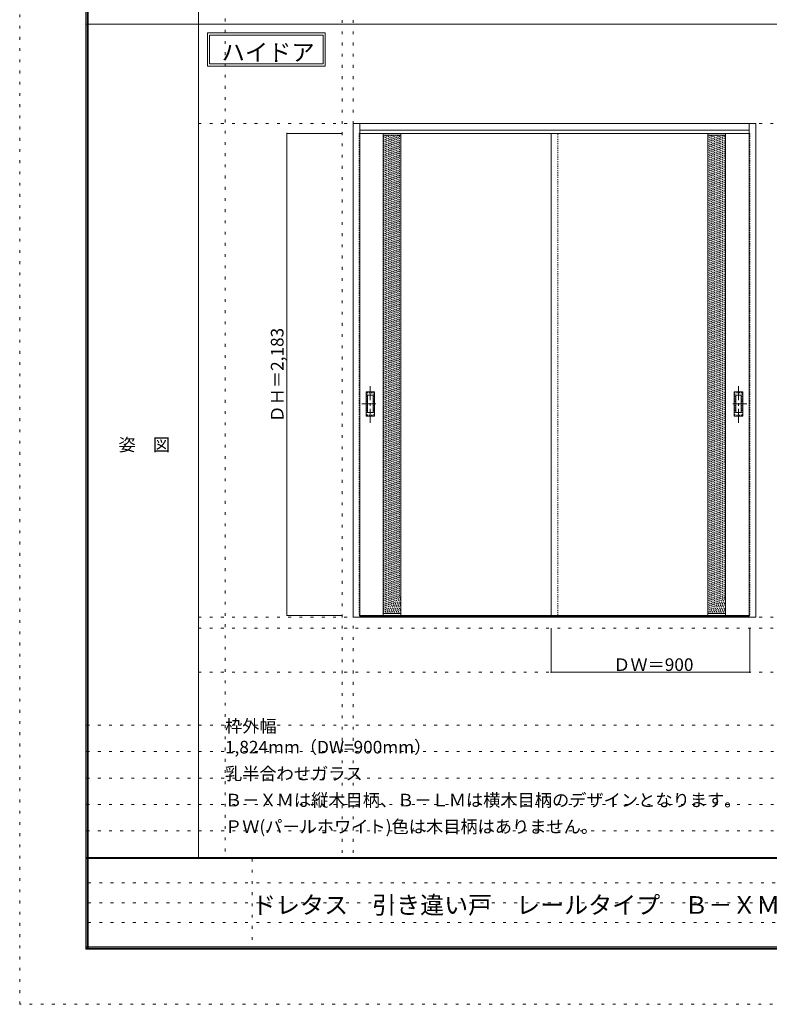
# Model space of a CAD drawing. Units: millimetres. Extents: x -6300 to 6000, y -4455 to 4425.
# Drawn here: x -6300 to -2905, y -4455 to 5 of the extents above; entities that cross this region are included whole.
import ezdxf

# ---------------------------------------------------------------- set-up
doc = ezdxf.new("R2010")
doc.units = ezdxf.units.MM
doc.header["$LTSCALE"] = 30
for name, pattern in [('JWW_CENTER1', [3.386667, 2.116667, -0.423333, 0.423333, -0.423333]), ('JWW_DASHED1', [0.338667, 0.169333, -0.169333]), ('JWW_HOJO', [1.693333, -1.27, 0.423333])]:
    doc.linetypes.add(name, pattern=pattern)
for name, color, linetype in [('0-0_補助線', 7, 'Continuous'), ('0-2_扉', 7, 'Continuous'), ('0-3_仕上げ', 7, 'Continuous'), ('0-4_枠', 7, 'Continuous'), ('0-A_文字', 7, 'Continuous'), ('0-B_寸法', 7, 'Continuous'), ('0-C_ハッチ', 7, 'Continuous'), ('F-0_補助線', 7, 'Continuous'), ('F-1_枠', 7, 'Continuous'), ('F-A_文字', 7, 'Continuous'), ('引手', 7, 'Continuous')]:
    doc.layers.add(name, color=color, linetype=linetype)

msp = doc.modelspace()

# ---------------------------------------------------------------- linework, layer by layer
at = {"layer": '0-0_補助線', "color": 120, "linetype": 'JWW_HOJO', "lineweight": 5}
for p, q in [((-5370, 4175), (-5370, -3790)), ((-4840, 3965), (-4840, -3790)), ((-5490, -2751.3), (5700, -2751.3)), ((5700, -3190), (-6000, -3190)), ((5700, -3310), (-6000, -3310)), ((5700, -3430), (-6000, -3430)), ((5700, -3550), (-6000, -3550)), ((5700, -3670), (-6000, -3670))]:
    msp.add_line(p, q, dxfattribs=at)
at = {"layer": '0-0_補助線', "color": 7, "linetype": 'JWW_HOJO', "lineweight": 9}
for p, q in [((-4790, 3965), (-4790, -3790)), ((-5490, -466.3), (5700, -466.3)), ((-5490, -2701.3), (5700, -2701.3)), ((-5490, -2951.3), (5700, -2951.3))]:
    msp.add_line(p, q, dxfattribs=at)
at = {"layer": '0-2_扉', "color": 120, "linetype": 'JWW_DASHED1', "lineweight": 5}
for p, q in [((-4763, -510.3), (-4763, -2693.3)), ((-4760, -510.3), (-4763, -510.3)), ((-3893, -510.3), (-3893, -514.3)), ((-3863, -2693.3), (-3863, -510.3)), ((-3863, -510.3), (-3863, -514.3)), ((-2996, -510.3), (-2993, -510.3)), ((-2993, -510.3), (-2993, -2693.3)), ((-4763, -2693.3), (-4760, -2693.3)), ((-2993, -2693.3), (-2996, -2693.3))]:
    msp.add_line(p, q, dxfattribs=at)
at = {"layer": '0-2_扉', "color": 92, "linetype": 'Continuous', "lineweight": 13}
for p, q in [((-4760, -510.3), (-3863, -510.3)), ((-3893, -510.3), (-3893, -2693.3)), ((-2996, -510.3), (-3893, -510.3)), ((-4760, -2693.3), (-3863, -2693.3)), ((-2996, -2693.3), (-3893, -2693.3))]:
    msp.add_line(p, q, dxfattribs=at)
at = {"layer": '0-3_仕上げ', "color": 92, "linetype": 'Continuous', "lineweight": 13}
for p, q in [((-4653, -2693.5), (-4653, -510.3)), ((-4573, -2693.5), (-4573, -510.3)), ((-3183, -2693.5), (-3183, -510.3)), ((-3103, -2693.5), (-3103, -510.3))]:
    msp.add_line(p, q, dxfattribs=at)
at = {"layer": '0-3_仕上げ', "color": 7, "linetype": 'Continuous', "lineweight": 9}
for p, q in [((-4573, -518.3), (-4653, -518.3)), ((-3183, -518.3), (-3103, -518.3)), ((-4573, -2685.5), (-4653, -2685.5)), ((-3183, -2685.5), (-3103, -2685.5))]:
    msp.add_line(p, q, dxfattribs=at)
at = {"layer": '0-4_枠', "color": 92, "linetype": 'Continuous', "lineweight": 13}
for p, q in [((-4790, -2701.3), (-4790, -466.3)), ((-4790, -466.3), (-2966, -466.3)), ((-4760, -2701.3), (-4760, -466.3)), ((-2996, -2692.7), (-2996, -466.3)), ((-2966, -2701.3), (-2966, -466.3)), ((-4760, -496.3), (-2996, -496.3)), ((-4760, -2701.3), (-4790, -2701.3)), ((-2996, -2698.3), (-4760, -2698.3)), ((-2996, -2701.3), (-4760, -2701.3)), ((-2996, -2693), (-2996, -2692.7)), ((-2996, -2701.3), (-2996, -2693)), ((-2966, -2701.3), (-2996, -2701.3))]:
    msp.add_line(p, q, dxfattribs=at)
at = {"layer": '0-A_文字', "color": 7, "linetype": 'Continuous', "lineweight": 9}
for p, q in [((-5450, -55.5), (-4915.7, -55.5)), ((-5450, -55.5), (-5450, -205.5)), ((-5440, -65.5), (-5440, -195.5)), ((-5440, -65.5), (-4925.7, -65.5)), ((-4925.7, -65.5), (-4925.7, -195.5)), ((-4915.7, -55.5), (-4915.7, -205.5)), ((-5450, -205.5), (-4915.7, -205.5)), ((-5440, -195.5), (-4925.7, -195.5))]:
    msp.add_line(p, q, dxfattribs=at)
at = {"layer": '0-B_寸法', "color": 120, "linetype": 'Continuous', "lineweight": 5}
for p, q in [((-5090, -510.3), (-4840, -510.3)), ((-5090, -510.3), (-5090, -2693.3)), ((-5090, -2693.3), (-4840, -2693.3)), ((-3893, -2951.3), (-3893, -2751.3)), ((-2993, -2951.3), (-2993, -2751.3)), ((-3893, -2951.3), (-2993, -2951.3))]:
    msp.add_line(p, q, dxfattribs=at)
at = {"layer": '0-B_寸法', "color": 7, "linetype": 'Continuous', "lineweight": 9, "const_width": 3}
for points in [[(-5088.5, -510.3, 0.414214), (-5090, -508.8, 0.414214), (-5091.5, -510.3, 0.414214), (-5090, -511.8, 0.414214)], [(-5088.5, -2693.3, 0.414214), (-5090, -2691.8, 0.414214), (-5091.5, -2693.3, 0.414214), (-5090, -2694.8, 0.414214)], [(-3891.5, -2951.3, 0.414214), (-3893, -2949.8, 0.414214), (-3894.5, -2951.3, 0.414214), (-3893, -2952.8, 0.414214)], [(-2991.5, -2951.3, 0.414214), (-2993, -2949.8, 0.414214), (-2994.5, -2951.3, 0.414214), (-2993, -2952.8, 0.414214)]]:
    msp.add_lwpolyline(points, format="xyb", close=True, dxfattribs=at)
at = {"layer": '0-C_ハッチ', "color": 120, "linetype": 'JWW_DASHED1', "lineweight": 5}
for p, q in [((-4653, -538.2), (-4633.1, -518.3)), ((-4653, -528.3), (-4643, -518.3)), ((-4653, -558), (-4613.3, -518.3)), ((-4653, -548.1), (-4623.2, -518.3)), ((-4653, -577.8), (-4593.5, -518.3)), ((-4653, -567.9), (-4603.4, -518.3)), ((-4653, -587.7), (-4583.6, -518.3)), ((-4653, -597.6), (-4573.7, -518.3)), ((-4653, -518.4), (-4652.9, -518.3)), ((-4653, -607.5), (-4573, -527.5)), ((-3183, -538.2), (-3163.1, -518.3)), ((-3183, -528.3), (-3173, -518.3)), ((-3183, -558), (-3143.3, -518.3)), ((-3183, -548.1), (-3153.2, -518.3)), ((-3183, -577.8), (-3123.5, -518.3)), ((-3183, -567.9), (-3133.4, -518.3)), ((-3183, -587.7), (-3113.6, -518.3)), ((-3183, -597.6), (-3103.7, -518.3)), ((-3183, -518.4), (-3182.9, -518.3)), ((-3183, -607.5), (-3103, -527.5)), ((-4653, -617.4), (-4573, -537.4)), ((-4653, -627.3), (-4573, -547.3)), ((-4653, -637.2), (-4573, -557.2)), ((-4653, -647.1), (-4573, -567.1)), ((-4653, -657), (-4573, -577)), ((-3183, -617.4), (-3103, -537.4)), ((-3183, -627.3), (-3103, -547.3)), ((-3183, -637.2), (-3103, -557.2)), ((-3183, -647.1), (-3103, -567.1)), ((-3183, -657), (-3103, -577)), ((-4653, -666.9), (-4573, -586.9)), ((-4653, -676.8), (-4573, -596.8)), ((-4653, -686.7), (-4573, -606.7)), ((-4653, -696.6), (-4573, -616.6)), ((-3183, -666.9), (-3103, -586.9)), ((-3183, -676.8), (-3103, -596.8)), ((-3183, -686.7), (-3103, -606.7)), ((-3183, -696.6), (-3103, -616.6)), ((-4653, -706.5), (-4573, -626.5)), ((-4653, -716.4), (-4573, -636.4)), ((-4653, -726.3), (-4573, -646.3)), ((-4653, -736.2), (-4573, -656.2)), ((-4653, -746.1), (-4573, -666.1)), ((-3183, -706.5), (-3103, -626.5)), ((-3183, -716.4), (-3103, -636.4)), ((-3183, -726.3), (-3103, -646.3)), ((-3183, -736.2), (-3103, -656.2)), ((-3183, -746.1), (-3103, -666.1)), ((-4653, -756), (-4573, -676)), ((-4653, -765.9), (-4573, -685.9)), ((-4653, -775.8), (-4573, -695.8)), ((-4653, -785.7), (-4573, -705.7)), ((-3183, -756), (-3103, -676)), ((-3183, -765.9), (-3103, -685.9)), ((-3183, -775.8), (-3103, -695.8)), ((-3183, -785.7), (-3103, -705.7)), ((-4653, -795.6), (-4573, -715.6)), ((-4653, -805.5), (-4573, -725.5)), ((-4653, -815.4), (-4573, -735.4)), ((-4653, -825.3), (-4573, -745.3)), ((-4653, -835.2), (-4573, -755.2)), ((-3183, -795.6), (-3103, -715.6)), ((-3183, -805.5), (-3103, -725.5)), ((-3183, -815.4), (-3103, -735.4)), ((-3183, -825.3), (-3103, -745.3)), ((-3183, -835.2), (-3103, -755.2)), ((-4653, -845.1), (-4573, -765.1)), ((-4653, -855), (-4573, -775)), ((-4653, -864.9), (-4573, -784.9)), ((-4653, -874.8), (-4573, -794.8)), ((-3183, -845.1), (-3103, -765.1)), ((-3183, -855), (-3103, -775)), ((-3183, -864.9), (-3103, -784.9)), ((-3183, -874.8), (-3103, -794.8)), ((-4653, -884.7), (-4573, -804.7)), ((-4653, -894.6), (-4573, -814.6)), ((-4653, -904.5), (-4573, -824.5)), ((-4653, -914.4), (-4573, -834.4)), ((-4653, -924.3), (-4573, -844.3)), ((-3183, -884.7), (-3103, -804.7)), ((-3183, -894.6), (-3103, -814.6)), ((-3183, -904.5), (-3103, -824.5)), ((-3183, -914.4), (-3103, -834.4)), ((-3183, -924.3), (-3103, -844.3)), ((-4653, -934.2), (-4573, -854.2)), ((-4653, -944.1), (-4573, -864.1)), ((-4653, -954), (-4573, -874)), ((-4653, -963.9), (-4573, -883.9)), ((-3183, -934.2), (-3103, -854.2)), ((-3183, -944.1), (-3103, -864.1)), ((-3183, -954), (-3103, -874)), ((-3183, -963.9), (-3103, -883.9)), ((-4653, -973.8), (-4573, -893.8)), ((-4653, -983.7), (-4573, -903.7)), ((-4653, -993.6), (-4573, -913.6)), ((-4653, -1003.5), (-4573, -923.5)), ((-4653, -1013.4), (-4573, -933.4)), ((-3183, -973.8), (-3103, -893.8)), ((-3183, -983.7), (-3103, -903.7)), ((-3183, -993.6), (-3103, -913.6)), ((-3183, -1003.5), (-3103, -923.5)), ((-3183, -1013.4), (-3103, -933.4)), ((-4653, -1023.3), (-4573, -943.3)), ((-4653, -1033.2), (-4573, -953.2)), ((-4653, -1043.1), (-4573, -963.1)), ((-4653, -1053), (-4573, -973)), ((-3183, -1023.3), (-3103, -943.3)), ((-3183, -1033.2), (-3103, -953.2)), ((-3183, -1043.1), (-3103, -963.1)), ((-3183, -1053), (-3103, -973)), ((-4653, -1062.9), (-4573, -982.9)), ((-4653, -1072.8), (-4573, -992.8)), ((-4653, -1082.7), (-4573, -1002.7)), ((-4653, -1092.6), (-4573, -1012.6)), ((-4653, -1102.5), (-4573, -1022.5)), ((-3183, -1062.9), (-3103, -982.9)), ((-3183, -1072.8), (-3103, -992.8)), ((-3183, -1082.7), (-3103, -1002.7)), ((-3183, -1092.6), (-3103, -1012.6)), ((-3183, -1102.5), (-3103, -1022.5)), ((-4653, -1112.4), (-4573, -1032.4)), ((-4653, -1122.3), (-4573, -1042.3)), ((-4653, -1132.2), (-4573, -1052.2)), ((-4653, -1142.1), (-4573, -1062.1)), ((-3183, -1112.4), (-3103, -1032.4)), ((-3183, -1122.3), (-3103, -1042.3)), ((-3183, -1132.2), (-3103, -1052.2)), ((-3183, -1142.1), (-3103, -1062.1)), ((-4653, -1152), (-4573, -1072)), ((-4653, -1161.9), (-4573, -1081.9)), ((-4653, -1171.8), (-4573, -1091.8)), ((-4653, -1181.7), (-4573, -1101.7)), ((-4653, -1191.6), (-4573, -1111.6)), ((-3183, -1152), (-3103, -1072)), ((-3183, -1161.9), (-3103, -1081.9)), ((-3183, -1171.8), (-3103, -1091.8)), ((-3183, -1181.7), (-3103, -1101.7)), ((-3183, -1191.6), (-3103, -1111.6)), ((-4653, -1201.5), (-4573, -1121.5)), ((-4653, -1211.4), (-4573, -1131.4)), ((-4653, -1221.3), (-4573, -1141.3)), ((-4653, -1231.2), (-4573, -1151.2)), ((-3183, -1201.5), (-3103, -1121.5)), ((-3183, -1211.4), (-3103, -1131.4)), ((-3183, -1221.3), (-3103, -1141.3)), ((-3183, -1231.2), (-3103, -1151.2)), ((-4653, -1241.1), (-4573, -1161.1)), ((-4653, -1251), (-4573, -1171)), ((-4653, -1260.9), (-4573, -1180.9)), ((-4653, -1270.8), (-4573, -1190.8)), ((-4653, -1280.7), (-4573, -1200.7)), ((-3183, -1241.1), (-3103, -1161.1)), ((-3183, -1251), (-3103, -1171)), ((-3183, -1260.9), (-3103, -1180.9)), ((-3183, -1270.8), (-3103, -1190.8)), ((-3183, -1280.7), (-3103, -1200.7)), ((-4653, -1290.6), (-4573, -1210.6)), ((-4653, -1300.5), (-4573, -1220.5)), ((-4653, -1310.3), (-4573, -1230.3)), ((-4653, -1320.2), (-4573, -1240.2)), ((-3183, -1290.6), (-3103, -1210.6)), ((-3183, -1300.5), (-3103, -1220.5)), ((-3183, -1310.3), (-3103, -1230.3)), ((-3183, -1320.2), (-3103, -1240.2)), ((-4653, -1330.1), (-4573, -1250.1)), ((-4653, -1340), (-4573, -1260)), ((-4653, -1349.9), (-4573, -1269.9)), ((-4653, -1359.8), (-4573, -1279.8)), ((-4653, -1369.7), (-4573, -1289.7)), ((-3183, -1330.1), (-3103, -1250.1)), ((-3183, -1340), (-3103, -1260)), ((-3183, -1349.9), (-3103, -1269.9)), ((-3183, -1359.8), (-3103, -1279.8)), ((-3183, -1369.7), (-3103, -1289.7)), ((-4653, -1379.6), (-4573, -1299.6)), ((-4653, -1389.5), (-4573, -1309.5)), ((-4653, -1399.4), (-4573, -1319.4)), ((-4653, -1409.3), (-4573, -1329.3)), ((-3183, -1379.6), (-3103, -1299.6)), ((-3183, -1389.5), (-3103, -1309.5)), ((-3183, -1399.4), (-3103, -1319.4)), ((-3183, -1409.3), (-3103, -1329.3)), ((-4653, -1419.2), (-4573, -1339.2)), ((-4653, -1429.1), (-4573, -1349.1)), ((-4653, -1439), (-4573, -1359)), ((-4653, -1448.9), (-4573, -1368.9)), ((-4653, -1458.8), (-4573, -1378.8)), ((-3183, -1419.2), (-3103, -1339.2)), ((-3183, -1429.1), (-3103, -1349.1)), ((-3183, -1439), (-3103, -1359)), ((-3183, -1448.9), (-3103, -1368.9)), ((-3183, -1458.8), (-3103, -1378.8)), ((-4653, -1468.7), (-4573, -1388.7)), ((-4653, -1478.6), (-4573, -1398.6)), ((-4653, -1488.5), (-4573, -1408.5)), ((-4653, -1498.4), (-4573, -1418.4)), ((-3183, -1468.7), (-3103, -1388.7)), ((-3183, -1478.6), (-3103, -1398.6)), ((-3183, -1488.5), (-3103, -1408.5)), ((-3183, -1498.4), (-3103, -1418.4)), ((-4653, -1508.3), (-4573, -1428.3)), ((-4653, -1518.2), (-4573, -1438.2)), ((-4653, -1528.1), (-4573, -1448.1)), ((-4653, -1538), (-4573, -1458)), ((-4653, -1547.9), (-4573, -1467.9)), ((-3183, -1508.3), (-3103, -1428.3)), ((-3183, -1518.2), (-3103, -1438.2)), ((-3183, -1528.1), (-3103, -1448.1)), ((-3183, -1538), (-3103, -1458)), ((-3183, -1547.9), (-3103, -1467.9)), ((-4653, -1557.8), (-4573, -1477.8)), ((-4653, -1567.7), (-4573, -1487.7)), ((-4653, -1577.6), (-4573, -1497.6)), ((-4653, -1587.5), (-4573, -1507.5)), ((-3183, -1557.8), (-3103, -1477.8)), ((-3183, -1567.7), (-3103, -1487.7)), ((-3183, -1577.6), (-3103, -1497.6)), ((-3183, -1587.5), (-3103, -1507.5)), ((-4653, -1597.4), (-4573, -1517.4)), ((-4653, -1607.3), (-4573, -1527.3)), ((-4653, -1617.2), (-4573, -1537.2)), ((-4653, -1627.1), (-4573, -1547.1)), ((-4653, -1637), (-4573, -1557)), ((-3183, -1597.4), (-3103, -1517.4)), ((-3183, -1607.3), (-3103, -1527.3)), ((-3183, -1617.2), (-3103, -1537.2)), ((-3183, -1627.1), (-3103, -1547.1)), ((-3183, -1637), (-3103, -1557)), ((-4653, -1646.9), (-4573, -1566.9)), ((-4653, -1656.8), (-4573, -1576.8)), ((-4653, -1666.7), (-4573, -1586.7)), ((-4653, -1676.6), (-4573, -1596.6)), ((-3183, -1646.9), (-3103, -1566.9)), ((-3183, -1656.8), (-3103, -1576.8)), ((-3183, -1666.7), (-3103, -1586.7)), ((-3183, -1676.6), (-3103, -1596.6)), ((-4653, -1686.5), (-4573, -1606.5)), ((-4653, -1696.4), (-4573, -1616.4)), ((-4653, -1706.3), (-4573, -1626.3)), ((-4653, -1716.2), (-4573, -1636.2)), ((-4653, -1726.1), (-4573, -1646.1)), ((-3183, -1686.5), (-3103, -1606.5)), ((-3183, -1696.4), (-3103, -1616.4)), ((-3183, -1706.3), (-3103, -1626.3)), ((-3183, -1716.2), (-3103, -1636.2)), ((-3183, -1726.1), (-3103, -1646.1)), ((-4653, -1736), (-4573, -1656)), ((-4653, -1745.9), (-4573, -1665.9)), ((-4653, -1755.8), (-4573, -1675.8)), ((-4653, -1765.7), (-4573, -1685.7)), ((-3183, -1736), (-3103, -1656)), ((-3183, -1745.9), (-3103, -1665.9)), ((-3183, -1755.8), (-3103, -1675.8)), ((-3183, -1765.7), (-3103, -1685.7)), ((-4653, -1775.6), (-4573, -1695.6)), ((-4653, -1785.5), (-4573, -1705.5)), ((-4653, -1795.4), (-4573, -1715.4)), ((-4653, -1805.3), (-4573, -1725.3)), ((-4653, -1815.2), (-4573, -1735.2)), ((-3183, -1775.6), (-3103, -1695.6)), ((-3183, -1785.5), (-3103, -1705.5)), ((-3183, -1795.4), (-3103, -1715.4)), ((-3183, -1805.3), (-3103, -1725.3)), ((-3183, -1815.2), (-3103, -1735.2)), ((-4653, -1825.1), (-4573, -1745.1)), ((-4653, -1835), (-4573, -1755)), ((-4653, -1844.9), (-4573, -1764.9)), ((-4653, -1854.8), (-4573, -1774.8)), ((-3183, -1825.1), (-3103, -1745.1)), ((-3183, -1835), (-3103, -1755)), ((-3183, -1844.9), (-3103, -1764.9)), ((-3183, -1854.8), (-3103, -1774.8)), ((-4653, -1864.7), (-4573, -1784.7)), ((-4653, -1874.6), (-4573, -1794.6)), ((-4653, -1884.5), (-4573, -1804.5)), ((-4653, -1894.4), (-4573, -1814.4)), ((-4653, -1904.3), (-4573, -1824.3)), ((-3183, -1864.7), (-3103, -1784.7)), ((-3183, -1874.6), (-3103, -1794.6)), ((-3183, -1884.5), (-3103, -1804.5)), ((-3183, -1894.4), (-3103, -1814.4)), ((-3183, -1904.3), (-3103, -1824.3)), ((-4653, -1914.2), (-4573, -1834.2)), ((-4653, -1924.1), (-4573, -1844.1)), ((-4653, -1934), (-4573, -1854)), ((-4653, -1943.9), (-4573, -1863.9)), ((-3183, -1914.2), (-3103, -1834.2)), ((-3183, -1924.1), (-3103, -1844.1)), ((-3183, -1934), (-3103, -1854)), ((-3183, -1943.9), (-3103, -1863.9)), ((-4653, -1953.8), (-4573, -1873.8)), ((-4653, -1963.7), (-4573, -1883.7)), ((-4653, -1973.6), (-4573, -1893.6)), ((-4653, -1983.5), (-4573, -1903.5)), ((-4653, -1993.4), (-4573, -1913.4)), ((-3183, -1953.8), (-3103, -1873.8)), ((-3183, -1963.7), (-3103, -1883.7)), ((-3183, -1973.6), (-3103, -1893.6)), ((-3183, -1983.5), (-3103, -1903.5)), ((-3183, -1993.4), (-3103, -1913.4)), ((-4653, -2003.3), (-4573, -1923.3)), ((-4653, -2013.2), (-4573, -1933.2)), ((-4653, -2023.1), (-4573, -1943.1)), ((-4653, -2033), (-4573, -1953)), ((-3183, -2003.3), (-3103, -1923.3)), ((-3183, -2013.2), (-3103, -1933.2)), ((-3183, -2023.1), (-3103, -1943.1)), ((-3183, -2033), (-3103, -1953)), ((-4653, -2042.9), (-4573, -1962.9)), ((-4653, -2052.8), (-4573, -1972.8)), ((-4653, -2062.7), (-4573, -1982.7)), ((-4653, -2072.6), (-4573, -1992.6)), ((-4653, -2082.5), (-4573, -2002.5)), ((-3183, -2042.9), (-3103, -1962.9)), ((-3183, -2052.8), (-3103, -1972.8)), ((-3183, -2062.7), (-3103, -1982.7)), ((-3183, -2072.6), (-3103, -1992.6)), ((-3183, -2082.5), (-3103, -2002.5)), ((-4653, -2092.4), (-4573, -2012.4)), ((-4653, -2102.3), (-4573, -2022.3)), ((-4653, -2112.2), (-4573, -2032.2)), ((-4653, -2122.1), (-4573, -2042.1)), ((-3183, -2092.4), (-3103, -2012.4)), ((-3183, -2102.3), (-3103, -2022.3)), ((-3183, -2112.2), (-3103, -2032.2)), ((-3183, -2122.1), (-3103, -2042.1)), ((-4653, -2132), (-4573, -2052)), ((-4653, -2141.9), (-4573, -2061.9)), ((-4653, -2151.8), (-4573, -2071.8)), ((-4653, -2161.7), (-4573, -2081.7)), ((-4653, -2171.6), (-4573, -2091.6)), ((-3183, -2132), (-3103, -2052)), ((-3183, -2141.9), (-3103, -2061.9)), ((-3183, -2151.8), (-3103, -2071.8)), ((-3183, -2161.7), (-3103, -2081.7)), ((-3183, -2171.6), (-3103, -2091.6)), ((-4653, -2181.5), (-4573, -2101.5)), ((-4653, -2191.4), (-4573, -2111.4)), ((-4653, -2201.3), (-4573, -2121.3)), ((-4653, -2211.2), (-4573, -2131.2)), ((-3183, -2181.5), (-3103, -2101.5)), ((-3183, -2191.4), (-3103, -2111.4)), ((-3183, -2201.3), (-3103, -2121.3)), ((-3183, -2211.2), (-3103, -2131.2)), ((-4653, -2221.1), (-4573, -2141.1)), ((-4653, -2231), (-4573, -2151)), ((-4653, -2240.9), (-4573, -2160.9)), ((-4653, -2250.8), (-4573, -2170.8)), ((-4653, -2260.7), (-4573, -2180.7)), ((-3183, -2221.1), (-3103, -2141.1)), ((-3183, -2231), (-3103, -2151)), ((-3183, -2240.9), (-3103, -2160.9)), ((-3183, -2250.8), (-3103, -2170.8)), ((-3183, -2260.7), (-3103, -2180.7)), ((-4653, -2270.6), (-4573, -2190.6)), ((-4653, -2280.5), (-4573, -2200.5)), ((-4653, -2290.4), (-4573, -2210.4)), ((-4653, -2300.3), (-4573, -2220.3)), ((-3183, -2270.6), (-3103, -2190.6)), ((-3183, -2280.5), (-3103, -2200.5)), ((-3183, -2290.4), (-3103, -2210.4)), ((-3183, -2300.3), (-3103, -2220.3)), ((-4653, -2310.2), (-4573, -2230.2)), ((-4653, -2320.1), (-4573, -2240.1)), ((-4653, -2330), (-4573, -2250)), ((-4653, -2339.9), (-4573, -2259.9)), ((-4653, -2349.8), (-4573, -2269.8)), ((-3183, -2310.2), (-3103, -2230.2)), ((-3183, -2320.1), (-3103, -2240.1)), ((-3183, -2330), (-3103, -2250)), ((-3183, -2339.9), (-3103, -2259.9)), ((-3183, -2349.8), (-3103, -2269.8)), ((-4653, -2359.7), (-4573, -2279.7)), ((-4653, -2369.6), (-4573, -2289.6)), ((-4653, -2379.5), (-4573, -2299.5)), ((-4653, -2389.4), (-4573, -2309.4)), ((-3183, -2359.7), (-3103, -2279.7)), ((-3183, -2369.6), (-3103, -2289.6)), ((-3183, -2379.5), (-3103, -2299.5)), ((-3183, -2389.4), (-3103, -2309.4)), ((-4653, -2399.3), (-4573, -2319.3)), ((-4653, -2409.2), (-4573, -2329.2)), ((-4653, -2419.1), (-4573, -2339.1)), ((-4653, -2429), (-4573, -2349)), ((-4653, -2438.9), (-4573, -2358.9)), ((-3183, -2399.3), (-3103, -2319.3)), ((-3183, -2409.2), (-3103, -2329.2)), ((-3183, -2419.1), (-3103, -2339.1)), ((-3183, -2429), (-3103, -2349)), ((-3183, -2438.9), (-3103, -2358.9)), ((-4653, -2448.8), (-4573, -2368.8)), ((-4653, -2458.7), (-4573, -2378.7)), ((-4653, -2468.6), (-4573, -2388.6)), ((-4653, -2478.5), (-4573, -2398.5)), ((-3183, -2448.8), (-3103, -2368.8)), ((-3183, -2458.7), (-3103, -2378.7)), ((-3183, -2468.6), (-3103, -2388.6)), ((-3183, -2478.5), (-3103, -2398.5)), ((-4653, -2488.4), (-4573, -2408.4)), ((-4653, -2498.3), (-4573, -2418.3)), ((-4653, -2508.2), (-4573, -2428.2)), ((-4653, -2518.1), (-4573, -2438.1)), ((-4653, -2528), (-4573, -2448)), ((-3183, -2488.4), (-3103, -2408.4)), ((-3183, -2498.3), (-3103, -2418.3)), ((-3183, -2508.2), (-3103, -2428.2)), ((-3183, -2518.1), (-3103, -2438.1)), ((-3183, -2528), (-3103, -2448)), ((-4653, -2537.9), (-4573, -2457.9)), ((-4653, -2547.8), (-4573, -2467.8)), ((-4653, -2557.7), (-4573, -2477.7)), ((-4653, -2567.6), (-4573, -2487.6)), ((-3183, -2537.9), (-3103, -2457.9)), ((-3183, -2547.8), (-3103, -2467.8)), ((-3183, -2557.7), (-3103, -2477.7)), ((-3183, -2567.6), (-3103, -2487.6)), ((-4653, -2577.5), (-4573, -2497.5)), ((-4653, -2587.4), (-4573, -2507.4)), ((-4653, -2597.3), (-4573, -2517.3)), ((-4653, -2607.2), (-4573, -2527.2)), ((-4653, -2617.1), (-4573, -2537.1)), ((-3183, -2577.5), (-3103, -2497.5)), ((-3183, -2587.4), (-3103, -2507.4)), ((-3183, -2597.3), (-3103, -2517.3)), ((-3183, -2607.2), (-3103, -2527.2)), ((-3183, -2617.1), (-3103, -2537.1)), ((-4653, -2627), (-4573, -2547)), ((-4653, -2636.9), (-4573, -2556.9)), ((-4653, -2646.8), (-4573, -2566.8)), ((-4653, -2656.7), (-4573, -2576.7)), ((-3183, -2627), (-3103, -2547)), ((-3183, -2636.9), (-3103, -2556.9)), ((-3183, -2646.8), (-3103, -2566.8)), ((-3183, -2656.7), (-3103, -2576.7)), ((-4653, -2666.6), (-4573, -2586.6)), ((-4653, -2676.5), (-4573, -2596.5)), ((-4652.1, -2685.5), (-4573, -2606.4)), ((-4642.2, -2685.5), (-4573, -2616.3)), ((-4632.3, -2685.5), (-4573, -2626.2)), ((-3183, -2666.6), (-3103, -2586.6)), ((-3183, -2676.5), (-3103, -2596.5)), ((-3182.1, -2685.5), (-3103, -2606.4)), ((-3172.2, -2685.5), (-3103, -2616.3)), ((-3162.3, -2685.5), (-3103, -2626.2)), ((-4622.4, -2685.5), (-4573, -2636.1)), ((-4612.5, -2685.5), (-4573, -2646)), ((-4602.6, -2685.5), (-4573, -2655.9)), ((-4592.7, -2685.5), (-4573, -2665.8)), ((-4582.8, -2685.5), (-4573, -2675.7)), ((-3152.4, -2685.5), (-3103, -2636.1)), ((-3142.5, -2685.5), (-3103, -2646)), ((-3132.6, -2685.5), (-3103, -2655.9)), ((-3122.7, -2685.5), (-3103, -2665.8)), ((-3112.8, -2685.5), (-3103, -2675.7))]:
    msp.add_line(p, q, dxfattribs=at)
at = {"layer": 'F-0_補助線', "color": 120, "linetype": 'JWW_HOJO', "lineweight": 5}
for p, q in [((-6300, -4455), (-6300, 4425)), ((6000, -4455), (-6300, -4455))]:
    msp.add_line(p, q, dxfattribs=at)
at = {"layer": 'F-0_補助線', "color": 7, "linetype": 'JWW_HOJO', "lineweight": 9}
for p, q in [((-5247.5, -3795), (-5247.5, -4205)), ((-5990, -3905), (-150, -3905)), ((-5990, -3995), (-150, -3995)), ((-5990, -4085), (-150, -4085))]:
    msp.add_line(p, q, dxfattribs=at)
at = {"layer": 'F-1_枠', "color": 200, "linetype": 'Continuous', "lineweight": 20}
for p, q in [((-6000, 4175), (-6000, -4205)), ((-5995, 4175), (-5995, -4205)), ((-5990, 4175), (-5990, -4205)), ((-5490, 4175), (-5490, -3790)), ((-6000, -15.5), (5700, -15.5)), ((5700, -3790), (-6000, -3790)), ((5700, -3795), (-6000, -3795)), ((5700, -4195), (-6000, -4195)), ((5700, -4200), (-6000, -4200)), ((5700, -4205), (-6000, -4205))]:
    msp.add_line(p, q, dxfattribs=at)
at = {"layer": '引手', "color": 7, "linetype": 'Continuous', "lineweight": 9}
for p, q in [((-4731, -1680.8), (-4693, -1680.8)), ((-4731, -1790.8), (-4731, -1680.8)), ((-4693, -1790.8), (-4693, -1680.8)), ((-3025, -1680.8), (-3063, -1680.8)), ((-3063, -1790.8), (-3063, -1680.8)), ((-3025, -1790.8), (-3025, -1680.8)), ((-4724.5, -1696.8), (-4699.5, -1696.8)), ((-4724.5, -1774.8), (-4724.5, -1696.8)), ((-4699.5, -1774.8), (-4699.5, -1696.8)), ((-3031.5, -1696.8), (-3056.5, -1696.8)), ((-3056.5, -1774.8), (-3056.5, -1696.8)), ((-3031.5, -1774.8), (-3031.5, -1696.8)), ((-4724.5, -1774.8), (-4699.5, -1774.8)), ((-3031.5, -1774.8), (-3056.5, -1774.8)), ((-4731, -1790.8), (-4693, -1790.8)), ((-3025, -1790.8), (-3063, -1790.8))]:
    msp.add_line(p, q, dxfattribs=at)
at = {"layer": '引手', "color": 7, "linetype": 'JWW_DASHED1', "lineweight": 9}
for p, q in [((-4728, -1786.8), (-4728, -1684.8)), ((-4728, -1684.8), (-4696, -1684.8)), ((-4696, -1786.8), (-4696, -1684.8)), ((-3060, -1786.8), (-3060, -1684.8)), ((-3028, -1684.8), (-3060, -1684.8)), ((-3028, -1786.8), (-3028, -1684.8)), ((-4728, -1786.8), (-4696, -1786.8)), ((-3028, -1786.8), (-3060, -1786.8))]:
    msp.add_line(p, q, dxfattribs=at)
at = {"layer": '引手', "color": 7, "linetype": 'JWW_CENTER1', "lineweight": 9}
for p, q in [((-4712, -1821), (-4712, -1650.1)), ((-3044, -1821), (-3044, -1650.1)), ((-4750.1, -1735.8), (-4677.6, -1735.8)), ((-3005.9, -1735.8), (-3078.4, -1735.8))]:
    msp.add_line(p, q, dxfattribs=at)

# ---------------------------------------------------------------- texts
at = {"layer": '0-A_文字', "color": 7, "linetype": 'Continuous', "lineweight": 9, "attachment_point": 7}
for s, insert, char_height, width in [('{\\fＭＳ ゴシック|b0|i0|c128|p49;ハイドア}', (-5385.3, -181.9), 77.153, 405), ('{\\fＭＳ ゴシック|b0|i0|c128|p49;枠外幅 1,824mm（DW=900mm）}', (-5370, -3318.9), 57.15, 975), ('{\\fＭＳ ゴシック|b0|i0|c128|p49;乳半合わせガラス}', (-5370, -3438.9), 57.15, 600), ('{\\fＭＳ ゴシック|b0|i0|c128|p49;Ｂ－ＸＭは縦木目柄、Ｂ－ＬＭは横木目柄のデザインとなります。}', (-5370, -3558.9), 57.15, 2250), ('{\\fＭＳ ゴシック|b0|i0|c128|p49;ＰＷ(パールホワイト)色は木目柄はありません。}', (-5370, -3678.9), 57.15, 1650)]:
    msp.add_mtext(s, dxfattribs=dict(at, insert=insert, char_height=char_height, width=width))
at = {"layer": '0-B_寸法', "color": 7, "linetype": 'Continuous', "lineweight": 70, "insert": (-5105, -1819.9), "char_height": 57.15, "width": 412.5, "attachment_point": 7, "rotation": 90}
msp.add_mtext('{\\fＭＳ ゴシック|b0|i0|c128|p49;ＤＨ＝2,183}', dxfattribs=at)
at = {"layer": '0-B_寸法', "color": 7, "linetype": 'Continuous', "lineweight": 211, "insert": (-3611.8, -2945.2), "char_height": 57.15, "width": 337.5, "attachment_point": 7}
msp.add_mtext('{\\fＭＳ ゴシック|b0|i0|c128|p49;ＤＷ＝900}', dxfattribs=at)
at = {"layer": 'F-A_文字', "color": 7, "linetype": 'Continuous', "lineweight": 9, "insert": (-5852.5, -1949.2), "char_height": 57.15, "width": 225, "attachment_point": 7}
msp.add_mtext('{\\fＭＳ ゴシック|b0|i0|c128|p49;姿\u3000図}', dxfattribs=at)
at = {"layer": 'F-A_文字', "color": 7, "linetype": 'Continuous', "lineweight": 0, "insert": (-5247.5, -4045.1), "char_height": 79.717, "width": 4080, "attachment_point": 7}
msp.add_mtext('{\\fＭＳ ゴシック|b0|i0|c128|p49;ドレタス\u3000引き違い戸\u3000レールタイプ\u3000Ｂ－ＸＭ（縦木目柄）／Ｂ－ＬＭ（横木目柄）}', dxfattribs=at)

doc.saveas('drawing.dxf')
